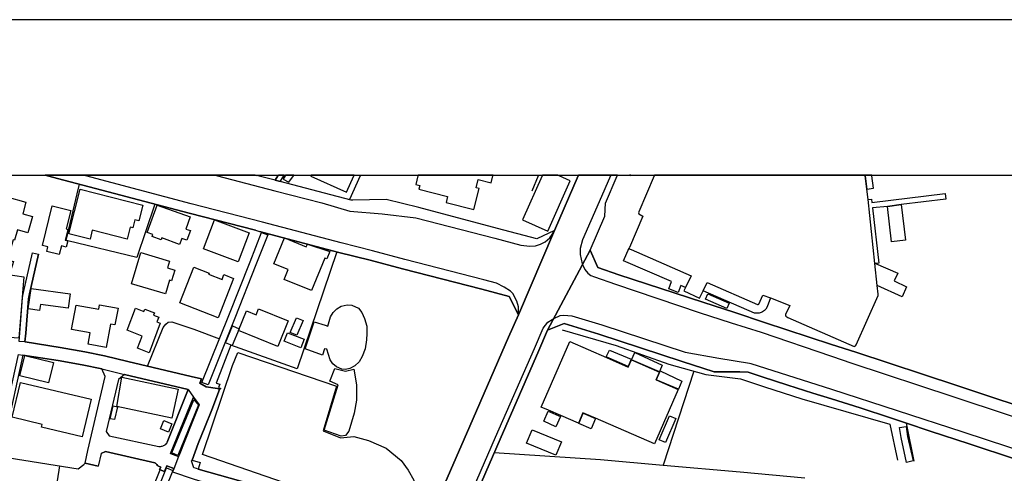
# Model space of a CAD drawing. Extents: x -10 to 410, y -24 to 273.
# Drawn here: x 137 to 286, y 205 to 273 of the extents above; entities that cross this region are included whole.
import ezdxf

# ---------------------------------------------------------------- set-up
doc = ezdxf.new("R2010")
doc.units = 0
for name, color, linetype in [('05_DM_LINE', 7, 'Continuous'), ('06_HOUSE_POLY', 160, 'Continuous'), ('07_HODO_POLY', 1, 'Continuous'), ('08_ROAD_LINE', 3, 'Continuous'), ('09_ROAD_POLY', 5, 'Continuous'), ('13_KASEN_POLY', 253, 'Continuous'), ('印刷レイアウト', 1, 'Continuous'), ('印刷用フレーム', 1, 'Continuous'), ('背景', 3, 'Continuous')]:
    doc.layers.add(name, color=color, linetype=linetype)

msp = doc.modelspace()

# ---------------------------------------------------------------- linework, layer by layer
at = {"layer": '05_DM_LINE', "color": 253}
for p, q in [((188.173183, 249.545147), (186.578448, 245.931931)), ((188.19282, 249.592), (188.173183, 249.545147)), ((188.217452, 249.647122), (188.19282, 249.592)), ((215.083512, 249.545147), (214.163672, 247.236589)), ((215.083512, 249.545147), (215.102805, 249.592)), ((215.125887, 249.647122), (215.102805, 249.592)), ((238.628328, 220.006037), (233.998465, 205.787267)), ((141.678174, 198.388924), (142.822635, 205.678057))]:
    msp.add_line(p, q, dxfattribs=at)
for points in [[(157.13804, 245.267889), (154.418309, 237.177943), (143.987766, 239.701476), (143.75815, 239.767794), (145.42816, 246.79131), (145.7582, 248.283381)], [(184.678133, 238.037322), (178.682978, 220.361571), (168.623471, 223.91622), (166.447721, 218.197534), (166.992563, 218.021662), (166.793437, 217.513855), (167.133295, 217.365544), (166.953461, 217.213098), (165.758185, 214.162294), (164.697613, 211.5218), (163.713349, 209.07251), (162.777661, 206.545188), (163.998431, 206.205329), (163.687855, 205.193677), (170.168424, 203.353824), (181.317787, 200.197599), (187.097968, 198.463166), (188.107898, 198.502268), (189.808053, 197.736595)], [(156.058002, 220.756034), (158.428228, 226.576351), (158.833371, 227.080368), (159.19769, 227.381125), (159.742532, 227.443654), (163.067738, 226.353798), (166.907642, 224.873268)], [(218.742548, 226.263881), (226.878486, 223.857654), (234.867662, 221.072466), (240.468354, 219.486517), (245.673204, 218.826436), (249.298134, 217.642874), (254.942923, 215.80681), (268.273031, 211.970869), (269.418525, 206.525551)], [(133.86263, 207.076421), (145.567859, 205.248282), (146.433095, 205.86547), (146.607761, 206.060807), (147.048216, 208.00608), (149.647885, 219.181798), (149.133188, 220.330393), (146.168339, 220.94362), (142.54341, 221.607662), (140.893037, 221.826426), (137.222976, 222.427939), (135.482859, 214.545216), (133.86263, 207.076421)], [(271.942746, 206.361564), (270.753499, 212.115563), (274.362581, 210.912363), (280.237847, 208.998268), (287.232769, 206.701423), (294.078518, 204.443679), (300.133274, 202.490483), (305.907598, 200.576388), (312.088444, 198.568586), (314.798356, 197.556934), (318.107715, 192.431837), (320.12344, 189.326428), (322.303152, 185.846021), (324.272713, 182.810719), (326.88823, 178.701409), (328.463327, 176.166336), (326.85309, 175.443555), (324.258244, 175.283358), (321.543509, 175.185862), (319.987703, 175.201364), (312.022987, 175.592038), (307.492687, 175.822515), (305.607875, 176.22094)], [(208.46824, 207.697572), (224.513083, 206.631143), (233.998465, 205.787267)], [(233.998465, 205.787267), (245.607747, 204.75615), (255.392852, 203.873344)], [(132.343171, 200.072542), (142.333431, 198.271791), (150.338283, 197.150585), (154.593148, 196.685841), (157.942814, 205.096008)]]:
    msp.add_lwpolyline(points, dxfattribs=at)
at = {"layer": '06_HOUSE_POLY', "color": 255}
for points in [[(180.719202, 249.482619), (186.113704, 247.041252), (187.24938, 249.549109), (187.29365, 249.647122), (180.793616, 249.647122), (180.749346, 249.549109)], [(196.589206, 248.232738), (197.219142, 248.072541), (197.073587, 247.506167), (201.41923, 246.408388), (201.188753, 245.506117), (205.393837, 244.44365), (206.198611, 247.623301), (205.723877, 247.744396), (206.038414, 248.986525), (207.98386, 248.494393), (208.2543, 249.549109), (208.27876, 249.647122), (196.949046, 249.647122), (196.924242, 249.549109)], [(212.72879, 242.881127), (216.549056, 241.174082), (219.959356, 248.783436), (218.294341, 249.549109), (218.08109, 249.647122), (215.758062, 249.647122), (215.714309, 249.549109)], [(230.294298, 244.096039), (230.288441, 243.943594), (230.339429, 243.799072), (230.924061, 243.443538), (228.903857, 238.721002), (228.873541, 238.639008), (228.903857, 238.529454), (228.974137, 238.435748), (229.15845, 238.373219), (238.224219, 234.412393), (237.349164, 232.646781), (237.094227, 232.127261), (239.509239, 231.041195), (240.054253, 232.146726), (240.658523, 233.388855), (248.273907, 230.072434), (248.368647, 230.084147), (248.448573, 230.146676), (249.063867, 231.502148), (250.209361, 231.060832), (253.118745, 229.947549), (252.488637, 228.588114), (252.483813, 228.467019), (252.544447, 228.338173), (252.669504, 228.201402), (252.84417, 228.107696), (262.858719, 223.717094), (262.974129, 223.756196), (263.078516, 223.822514), (263.188759, 223.963074), (266.483648, 231.459257), (266.488816, 231.623244), (266.348945, 232.931863), (265.993755, 236.271711), (264.959538, 245.967071), (264.77867, 247.537345), (264.544404, 249.549109), (264.533035, 249.647122), (232.671414, 249.647122), (232.629384, 249.549109)], [(229.084036, 249.647122), (228.920394, 249.647122), (229.058887, 249.588211)], [(264.77867, 247.537345), (265.763968, 247.646727), (265.539347, 249.549109), (265.527634, 249.647122), (264.533035, 249.647122), (264.544404, 249.549109)], [(134.243658, 235.119326), (128.719103, 236.674098), (129.16352, 238.252124), (129.36368, 238.197519), (131.889107, 247.166309), (137.674284, 245.537295), (137.184047, 243.787359), (138.653725, 243.373258), (137.964361, 240.92793), (136.413551, 241.369419), (135.969134, 239.787259), (135.728838, 239.857711), (134.879278, 236.838085), (135.773797, 236.588143), (135.363658, 235.123288), (134.323584, 235.412332), (134.243658, 235.119326)], [(147.363615, 239.959169), (144.148824, 240.779446), (145.868616, 247.506167), (155.32368, 245.095978), (154.728885, 242.752108), (154.124443, 242.904553), (153.813867, 241.693602), (153.448687, 241.787309), (152.978948, 239.963131), (147.70933, 241.30689), (147.363615, 239.959169)], [(269.953548, 245.193647), (267.89407, 244.912355), (265.634087, 244.713056), (266.608705, 236.310813), (266.108822, 236.283424), (265.993755, 236.271711), (264.959538, 245.967071), (265.469067, 246.021676), (265.519021, 245.51783), (276.599137, 246.857628), (276.70938, 245.982574), (269.953548, 245.193647)], [(142.709463, 237.631146), (140.813799, 238.103813), (140.978992, 238.779568), (140.163538, 238.978695), (141.658537, 244.986597), (144.443724, 244.291204), (143.749365, 241.502227), (144.028762, 241.435737), (143.618624, 239.783469), (143.993623, 239.685801), (143.764007, 238.763893), (143.033647, 238.943555), (142.709463, 237.631146)], [(160.903701, 239.174032), (158.203608, 240.142792), (158.108868, 239.873386), (156.733758, 240.361556), (156.844173, 240.662313), (155.999436, 240.967032), (157.488751, 245.123367), (162.493613, 243.326405), (161.839217, 241.494303), (162.528753, 241.244362), (162.004237, 239.787259), (161.224095, 240.068551), (160.903701, 239.174032)], [(267.89407, 244.912355), (269.953548, 245.193647), (270.599159, 239.810857), (268.504197, 239.541279), (267.89407, 244.912355)], [(169.778784, 236.537328), (164.538449, 238.517741), (166.183999, 242.877165), (171.424162, 240.904503), (169.778784, 236.537328)], [(180.853905, 232.181866), (176.724097, 233.869446), (177.328539, 235.353765), (175.144004, 236.244322), (176.733743, 240.139003), (180.054126, 238.783358), (180.233788, 239.213133), (183.608775, 238.111564), (183.148855, 236.982606), (182.858778, 237.103701), (180.853905, 232.181866)], [(228.873541, 238.639008), (228.903857, 238.529454), (228.974137, 238.435748), (229.15845, 238.373219), (238.224219, 234.412393), (237.349164, 232.646781), (236.67427, 232.943576), (236.278773, 231.896784), (234.834245, 232.463158), (235.278662, 233.549052), (228.009166, 236.693563), (228.873541, 238.639008)], [(131.413512, 229.36929), (127.419268, 230.306873), (127.169326, 229.71311), (125.308975, 230.09586), (125.44385, 230.904597), (123.794339, 231.291309), (125.283653, 237.091988), (129.413462, 236.381093), (129.299257, 235.763904), (133.33932, 234.779468), (132.858729, 233.033493), (133.228905, 232.943576), (133.134165, 232.506049), (134.169416, 232.209254), (134.62348, 234.681972), (137.358713, 234.252196), (136.578571, 224.986612), (132.443768, 225.271693), (132.498372, 225.6038), (132.788449, 227.256068), (133.089206, 229.33415), (132.089267, 229.451455), (132.038452, 229.197552), (131.413512, 229.36929)], [(158.768948, 231.666307), (153.629382, 233.217117), (155.049278, 237.935864), (159.358748, 236.638958), (159.049207, 235.603707), (160.184021, 235.263848), (159.698607, 233.64672), (159.393888, 233.736637), (158.768948, 231.666307)], [(166.754335, 228.072556), (160.95934, 230.322548), (163.044312, 235.701375), (165.358727, 234.81857), (165.288447, 234.646659), (167.318814, 233.861522), (167.599072, 234.592055), (169.063927, 234.02947), (166.754335, 228.072556)], [(265.993755, 236.271711), (266.108822, 236.283424), (269.459521, 234.799105), (268.903828, 233.654472), (270.799319, 232.752201), (270.144062, 231.236532), (266.348945, 232.931863), (265.993755, 236.271711)], [(139.748404, 229.174125), (138.014143, 229.416315), (138.453564, 232.513973), (144.363626, 231.674059), (144.054084, 229.498309), (139.879317, 230.092071), (139.748404, 229.174125)], [(250.209361, 231.060832), (249.693631, 229.721034), (249.509318, 229.377214), (249.313981, 229.15845), (249.03355, 228.967075), (248.818921, 228.873196), (248.509207, 228.791203), (248.228776, 228.74435), (248.044463, 228.74435), (247.813987, 228.779489), (240.054253, 232.146726), (240.658523, 233.388855), (248.273907, 230.072434), (248.368647, 230.084147), (248.448573, 230.146676), (249.063867, 231.502148), (250.209361, 231.060832)], [(243.608903, 229.478844), (240.368446, 230.896673), (240.72398, 231.713161), (243.964437, 230.291197), (243.608903, 229.478844)], [(149.799297, 223.560859), (147.078533, 224.068666), (147.393932, 225.767787), (144.55414, 226.299021), (145.243503, 229.998364), (148.688943, 229.353787), (148.818823, 230.033504), (151.594192, 229.517773), (151.118597, 226.978738), (150.453521, 227.103795), (149.799297, 223.560859)], [(156.278661, 222.791225), (154.514083, 223.46698), (155.219122, 225.310795), (152.953455, 226.177926), (154.233824, 229.529487), (155.509199, 229.041317), (155.62926, 229.361538), (157.094115, 228.806878), (156.958378, 228.447555), (157.748511, 228.146798), (157.478932, 227.443654), (157.978988, 227.248317), (156.278661, 222.791225)], [(175.738627, 223.748272), (169.808929, 226.142786), (171.019019, 229.12331), (172.469231, 228.537299), (172.82356, 229.424067), (177.299255, 227.611602), (175.738627, 223.748272)], [(185.993643, 220.236514), (185.40367, 220.322469), (184.618533, 220.63115), (184.08351, 221.111568), (183.663553, 221.701369), (183.134214, 223.302993), (182.794355, 223.388949), (182.488775, 222.431901), (179.879287, 223.357598), (181.22408, 227.463118), (182.90856, 226.927923), (183.304057, 226.81079), (183.724014, 228.193651), (184.089366, 228.892833), (184.679167, 229.428029), (185.323744, 229.845919), (186.219124, 230.041256), (186.948623, 229.963224), (187.934093, 229.513984), (188.464293, 228.861483), (188.82844, 227.935786), (189.193792, 226.81079), (189.224109, 225.716972), (189.139015, 224.709281), (188.938855, 223.388949), (188.518898, 222.232602), (188.044336, 221.39286), (187.398897, 220.826487), (186.61376, 220.408424), (185.993643, 220.236514)], [(178.63423, 225.43189), (177.629296, 225.857704), (178.56395, 228.072556), (179.568712, 227.646742), (178.63423, 225.43189)], [(168.858771, 223.88108), (167.858832, 224.299143), (168.898907, 226.826465), (169.894023, 226.404613), (168.858771, 223.88108)], [(179.228853, 223.549146), (176.69378, 224.533409), (177.193835, 225.806889), (179.724086, 224.826415), (179.228853, 223.549146)], [(232.918427, 218.701379), (236.283596, 217.236525), (232.684161, 208.986555), (223.778589, 212.873311), (221.863805, 213.693589), (221.188911, 212.111601), (218.528608, 213.271737), (216.674113, 214.084262), (215.549289, 214.572605), (219.863582, 224.470881), (225.413631, 222.052941), (228.724023, 220.611513), (229.203581, 221.709292), (233.424167, 219.861515), (232.918427, 218.701379)], [(141.083378, 218.220961), (136.743591, 219.303065), (137.504268, 222.357659), (141.849051, 221.299154), (141.083378, 218.220961)], [(194.998433, 198.131059), (192.448718, 198.861591), (190.683968, 198.88898), (189.698671, 199.162348), (189.488692, 198.244402), (181.228904, 200.85768), (181.408565, 201.658492), (179.368552, 202.185764), (164.353965, 207.388892), (168.873413, 220.869378), (169.698686, 222.818613), (184.623528, 217.744332), (182.608837, 210.97093), (185.229004, 209.935851), (187.21424, 210.095875), (189.443734, 209.52175), (192.103864, 208.353691), (194.398815, 206.470946), (195.458354, 205.03348), (196.283626, 203.494383), (196.398865, 202.096019), (196.078471, 200.744336), (194.998433, 198.131059)], [(228.69853, 220.697468), (225.389171, 222.142858), (225.893877, 223.146758), (229.179121, 221.799037), (228.69853, 220.697468)], [(233.434158, 219.881152), (229.208404, 221.721006), (229.724135, 222.810862), (233.863761, 220.904518), (233.504438, 220.049101), (233.434158, 219.881152)], [(185.318749, 210.181831), (182.738717, 211.052923), (184.868647, 217.935707), (183.608775, 218.470903), (184.368591, 220.408424), (185.993643, 219.986572), (187.259199, 220.322469), (187.618522, 217.908491), (187.648839, 215.63111), (187.283659, 213.638984), (186.498522, 210.912363), (185.964187, 210.267786), (185.318749, 210.181831)], [(159.743566, 212.86935), (151.398855, 214.654598), (152.188816, 219.088091), (160.679081, 217.299053), (159.743566, 212.86935)], [(232.918427, 218.701379), (233.443804, 219.842051), (233.528554, 220.033426), (236.793471, 218.467113), (236.293243, 217.256162), (232.918427, 218.701379)], [(146.188837, 210.068659), (140.009197, 211.541265), (140.108761, 211.951404), (135.603954, 213.017833), (136.854007, 218.299164), (147.543449, 215.756167), (146.188837, 210.068659)], [(151.078461, 212.662299), (150.408563, 212.810783), (150.853841, 214.76398), (151.523912, 214.611534), (151.078461, 212.662299)], [(217.773787, 211.596042), (215.934106, 212.412358), (216.608656, 213.931817), (218.464185, 213.123253), (217.773787, 211.596042)], [(223.104039, 211.291324), (221.233697, 212.092136), (221.898945, 213.627271), (223.759296, 212.83421), (223.104039, 211.291324)], [(234.363645, 209.197567), (233.368701, 209.62717), (234.934153, 213.252272), (235.929096, 212.822496), (234.363645, 209.197567)], [(159.214227, 210.787306), (158.004309, 211.291324), (158.523829, 212.541204), (159.733747, 212.037359), (159.214227, 210.787306)], [(217.783778, 207.271758), (213.354074, 209.103688), (214.193644, 211.127165), (218.618525, 209.291273), (217.783778, 207.271758)]]:
    msp.add_lwpolyline(points, close=True, dxfattribs=at)
at = {"layer": '07_HODO_POLY', "color": 253}
for points in [[(140.958493, 249.545147), (143.418292, 248.90057), (162.322736, 243.892779), (172.367601, 241.295177), (172.982895, 241.138942), (184.96821, 237.955329), (189.708489, 236.775556), (194.588295, 235.455396), (206.567925, 232.377203), (210.737869, 231.275633), (212.102816, 228.537299), (212.143123, 229.717072), (211.867516, 230.556814), (211.277715, 231.732625), (210.932861, 232.111586), (209.968235, 232.701386), (208.803103, 233.306862), (206.902789, 233.806917), (194.928153, 236.8889), (190.053171, 238.205271), (185.317715, 239.389006), (173.423178, 242.541268), (162.6576, 245.322493), (146.718176, 249.545147), (146.553156, 249.592), (146.3449, 249.647122), (140.578327, 249.647122), (140.788478, 249.592)], [(166.652705, 249.545147), (175.27285, 247.291193), (182.40282, 245.455302), (186.612727, 244.213173), (191.527672, 243.763932), (196.60781, 243.166208), (208.552989, 240.095939), (212.487633, 239.06086), (213.857747, 238.900663), (214.683192, 238.947517), (215.442836, 239.177993), (216.138056, 239.552992), (216.888053, 240.170181), (217.232907, 240.666275), (217.578451, 241.291215), (214.907812, 240.006022), (208.978114, 241.568545), (197.062907, 244.75612), (192.147789, 245.955358), (187.083499, 245.865441), (186.833385, 245.861651), (182.822605, 246.927908), (176.102946, 248.662341), (175.352949, 248.857678), (172.703498, 249.545147), (172.532621, 249.592), (172.321781, 249.647122), (166.271677, 249.647122), (166.482861, 249.592)]]:
    msp.add_lwpolyline(points, close=True, dxfattribs=at)
for points in [[(292.81279, 213.056935), (278.378185, 217.830287), (263.138116, 222.861504), (259.458409, 224.021813), (249.312948, 227.345985), (244.82261, 228.857693), (240.008089, 230.427968), (227.308089, 234.576379), (224.14308, 235.685872), (222.942809, 238.295188), (225.177987, 243.4475), (225.258257, 245.400697), (227.057975, 249.545147), (227.078646, 249.592), (227.102762, 249.647122), (226.08198, 249.647122), (226.057864, 249.592), (226.038572, 249.545147), (224.317746, 245.58811), (221.793525, 239.838074), (221.453494, 238.568556), (221.442814, 237.61547), (221.742537, 236.205393), (221.788357, 236.111514), (222.157671, 235.346014), (222.583485, 234.795143), (223.048229, 234.482673), (223.607712, 234.252196), (226.788569, 233.138913), (239.418289, 228.857693), (244.248313, 227.291208), (248.803073, 225.896634), (259.413623, 222.275666), (262.527645, 221.181848), (277.782528, 216.146669), (294.668319, 210.568542)], [(203.003285, 197.0257), (208.647729, 210.002169), (214.538498, 223.42805), (215.843156, 226.478855), (216.548367, 227.40059), (217.208447, 227.822442), (217.473031, 227.95525), (218.413542, 228.435841), (218.992662, 228.467019), (220.203613, 228.377102), (220.203613, 228.377102), (224.718066, 226.978738), (237.317814, 222.857715), (242.418278, 221.982661), (247.053309, 221.213199), (247.25347, 221.142746), (259.413623, 217.271665), (279.272876, 210.810733), (299.9779, 204.00219)], [(287.232769, 206.701423), (280.237847, 208.998268), (274.362581, 210.912363), (270.753499, 212.115563), (268.343311, 212.916203), (263.748587, 214.427911), (259.413623, 215.80681), (256.61276, 216.681864), (252.84796, 217.896777), (248.968094, 219.162333), (246.862796, 219.842051), (245.567784, 219.91233), (241.727881, 219.87719), (236.86754, 221.46314), (224.282606, 225.576412), (219.027802, 227.205253), (216.533553, 226.181887), (215.223039, 223.127121), (209.338471, 209.69745), (203.687826, 196.728733)]]:
    msp.add_lwpolyline(points, dxfattribs=at)
at = {"layer": '08_ROAD_LINE', "color": 253}
for p, q in [((140.788478, 249.592), (140.578327, 249.647122)), ((140.958493, 249.545147), (140.788478, 249.592)), ((172.321781, 249.647122), (172.532621, 249.592)), ((172.703498, 249.545147), (172.532621, 249.592)), ((175.352949, 248.857678), (172.703498, 249.545147)), ((175.352949, 248.857678), (175.76791, 249.545147)), ((175.76791, 249.545147), (175.798227, 249.592)), ((175.832334, 249.647122), (175.798227, 249.592)), ((176.102946, 248.662341), (176.652783, 249.545147)), ((176.652783, 249.545147), (176.6831, 249.592)), ((176.717206, 249.647122), (176.6831, 249.592)), ((217.578451, 241.291215), (221.16824, 249.545147)), ((221.16824, 249.545147), (221.187877, 249.592)), ((221.211993, 249.647122), (221.187877, 249.592)), ((227.057975, 249.545147), (227.078646, 249.592)), ((227.102762, 249.647122), (227.078646, 249.592)), ((172.367601, 241.295177), (172.982895, 241.138942)), ((138.647868, 237.900724), (139.572704, 237.693674)), ((152.583451, 219.490479), (151.652759, 218.748233)), ((151.652759, 218.748233), (149.822724, 210.877223)), ((162.192856, 217.228773), (159.027675, 209.240458)), ((149.043443, 207.545127), (148.607811, 205.611567)), ((146.607761, 206.060807), (148.607811, 205.611567))]:
    msp.add_line(p, q, dxfattribs=at)
for points in [[(172.367601, 241.295177), (162.322736, 243.892779), (143.418292, 248.90057), (140.958493, 249.545147)], [(217.578451, 241.291215), (214.907812, 240.006022), (208.978114, 241.568545), (197.062907, 244.75612), (192.147789, 245.955358), (187.083499, 245.865441), (186.833385, 245.861651), (182.822605, 246.927908), (176.102946, 248.662341)], [(222.942809, 238.295188), (225.177987, 243.4475), (225.258257, 245.400697), (227.057975, 249.545147)], [(212.102816, 228.537299), (210.737869, 231.275633), (206.567925, 232.377203), (194.588295, 235.455396), (189.708489, 236.775556), (184.96821, 237.955329), (172.982895, 241.138942)], [(222.942809, 238.295188), (224.14308, 235.685872), (227.308089, 234.576379), (240.008089, 230.427968), (244.82261, 228.857693), (249.312948, 227.345985), (259.458409, 224.021813), (263.138116, 222.861504), (278.378185, 217.830287), (292.81279, 213.056935)], [(136.652813, 224.506193), (136.758233, 225.810851), (137.173195, 231.068583), (137.222976, 231.455295), (137.298252, 231.877147), (138.647868, 237.900724)], [(137.518049, 224.408352), (137.657575, 225.720934), (138.062891, 230.931813), (138.227911, 231.670097), (139.572704, 237.693674)], [(197.697666, 195.486603), (204.753394, 211.701462), (210.637961, 225.115458), (212.102816, 228.537299)], [(216.53252, 226.181887), (219.027802, 227.205253), (224.282606, 225.576412), (236.86754, 221.46314), (241.727881, 219.87719), (245.567784, 219.91233), (246.862796, 219.842051), (248.968094, 219.162333), (252.84796, 217.896777), (256.61276, 216.681864), (259.413623, 215.80681), (263.748587, 214.427911), (268.343311, 212.916203), (270.753499, 212.115563)], [(203.687826, 196.728733), (209.338471, 209.69745), (215.223039, 223.127121), (216.53252, 226.181887)], [(137.518049, 224.408352), (137.548193, 224.408352), (142.857775, 223.580324), (146.553156, 222.916281), (149.57261, 222.291341), (153.058013, 221.46314), (162.6576, 219.197473), (164.223051, 218.826436), (163.982756, 218.177897), (164.923267, 217.638912), (166.63324, 217.361582), (166.953461, 217.213098)], [(137.222976, 222.427939), (135.482859, 214.545216), (133.157591, 203.822529), (132.343171, 200.072542)], [(149.138184, 220.330393), (149.133188, 220.330393), (146.168339, 220.94362), (142.54341, 221.607662), (137.222976, 222.427939)], [(146.607761, 206.060807), (147.048216, 208.00608), (149.647885, 219.181798), (149.138184, 220.330393)], [(162.192856, 217.228773), (152.588274, 219.490479), (152.583451, 219.490479)], [(160.732825, 207.06867), (159.52773, 207.533413), (162.98764, 216.080351)], [(162.663456, 211.892837), (163.883192, 214.927966), (162.98764, 216.080351)], [(166.953461, 217.213098), (165.758185, 214.162294), (164.697613, 211.5218)], [(160.732825, 207.06867), (160.817746, 207.302936), (162.663456, 211.892837)], [(162.777661, 206.545188), (163.713349, 209.07251), (164.697613, 211.5218)], [(270.753499, 212.115563), (274.362581, 210.912363), (280.237847, 208.998268), (287.232769, 206.701423), (294.078518, 204.443679), (300.133274, 202.490483), (305.907598, 200.576388), (312.088444, 198.568586), (314.798356, 197.556934), (318.107715, 192.431837), (320.12344, 189.326428), (322.303152, 185.846021), (324.272713, 182.810719), (326.88823, 178.701409), (328.463327, 176.166336)], [(149.822724, 210.877223), (150.242681, 210.236608), (157.777794, 208.607594), (158.032559, 208.615518), (158.187933, 208.638944), (158.277677, 208.666333), (158.413414, 208.701473), (158.492651, 208.740403), (158.598071, 208.791218), (158.673174, 208.838071), (158.798231, 208.912313), (158.918465, 209.053045), (158.958428, 209.095936), (159.003387, 209.150713), (159.018028, 209.201356), (159.027675, 209.240458)], [(149.043443, 207.545127), (149.687849, 207.830381), (157.178175, 206.111622), (157.213315, 206.095947), (157.253278, 206.076482), (157.312878, 206.025667), (157.423294, 205.908534), (157.437935, 205.888897), (157.572639, 205.736624), (157.617597, 205.685809)], [(157.617597, 205.685809), (158.048234, 205.498223), (157.883214, 205.115473), (157.942814, 205.096008)], [(157.942814, 205.096008), (158.612713, 204.842105), (158.958428, 205.662382), (160.013144, 205.256033)], [(163.687855, 205.193677), (163.468231, 205.256033), (163.032598, 205.357663), (162.713238, 206.428054), (162.777661, 206.545188)], [(160.013144, 205.256033), (159.82263, 204.748226), (162.968175, 203.697472), (165.072611, 203.060818), (169.703509, 201.892759), (178.95359, 199.267768), (179.852932, 199.033502), (180.89783, 198.728783), (186.473028, 196.838114), (187.348082, 196.521682), (187.437999, 196.775586), (190.897909, 195.345871), (195.598052, 193.236612), (196.517893, 192.841976)], [(189.808053, 197.736595), (188.107898, 198.502268), (187.097968, 198.463166), (181.317787, 200.197599), (170.168424, 203.353824), (163.687855, 205.193677)]]:
    msp.add_lwpolyline(points, dxfattribs=at)
at = {"layer": '09_ROAD_POLY', "color": 7}
for points in [[(140.958493, 249.545147), (143.418292, 248.90057), (162.322736, 243.892779), (172.367601, 241.295177), (172.982895, 241.138942), (184.96821, 237.955329), (189.708489, 236.775556), (194.588295, 235.455396), (206.567925, 232.377203), (210.737869, 231.275633), (212.102816, 228.537299), (217.578451, 241.291215), (214.907812, 240.006022), (208.978114, 241.568545), (197.062907, 244.75612), (192.147789, 245.955358), (187.083499, 245.865441), (186.833385, 245.861651), (182.822605, 246.927908), (176.102946, 248.662341), (176.103979, 248.662341), (175.353982, 248.857678), (175.352949, 248.857678), (172.703498, 249.545147), (172.532621, 249.592), (172.321781, 249.647122), (140.578327, 249.647122), (140.788478, 249.592)], [(175.76791, 249.545147), (175.353982, 248.857678), (176.103979, 248.662341), (176.652783, 249.545147), (176.6831, 249.592), (176.717206, 249.647122), (175.832334, 249.647122), (175.798227, 249.592)], [(138.647868, 237.900724), (139.572704, 237.693674), (138.227911, 231.670097), (138.062891, 230.931813), (137.657575, 225.720934), (137.518049, 224.408352), (136.652813, 224.506193), (136.758233, 225.810851), (137.173195, 231.068583), (137.222976, 231.455295), (137.298252, 231.877147), (138.647868, 237.900724)], [(137.222976, 222.427939), (135.482859, 214.545216), (133.157591, 203.822529), (132.343171, 200.072542), (131.208356, 194.842026), (129.138026, 185.451385), (129.923336, 185.357678), (144.913463, 183.287348), (144.652669, 181.545163), (129.763139, 183.513863), (127.032556, 183.63892), (126.92817, 182.592128), (125.08935, 185.974867), (125.51792, 185.767817), (125.793355, 185.670148), (125.987659, 185.580404), (126.353011, 185.513913), (127.288527, 185.455347), (128.473123, 185.463098), (130.572736, 194.982758), (132.522833, 203.963089), (134.8481, 214.685776), (136.562896, 222.502181), (137.222976, 222.427939)], [(149.138184, 220.330393), (152.58638, 219.490479), (152.583451, 219.490479), (151.652759, 218.748233), (149.822724, 210.877223), (150.242681, 210.236608), (157.777794, 208.607594), (158.032559, 208.615518), (158.187933, 208.638944), (158.277677, 208.666333), (158.413414, 208.701473), (158.492651, 208.740403), (158.598071, 208.791218), (158.673174, 208.838071), (158.798231, 208.912313), (158.918465, 209.053045), (158.958428, 209.095936), (159.003387, 209.150713), (159.018028, 209.201356), (159.027675, 209.240458), (162.192856, 217.228773), (162.999353, 216.068637), (162.98764, 216.080351), (159.52773, 207.533413), (160.732825, 207.06867), (160.005221, 205.236568), (160.013144, 205.256033), (158.958428, 205.662382), (158.612713, 204.842105), (157.942814, 205.096008), (157.883214, 205.115473), (158.048234, 205.498223), (157.617597, 205.685809), (157.572639, 205.736624), (157.437935, 205.888897), (157.423294, 205.908534), (157.312878, 206.025667), (157.253278, 206.076482), (157.213315, 206.095947), (157.178175, 206.111622), (149.687849, 207.830381), (149.043443, 207.545127), (148.607811, 205.611567), (146.607761, 206.060807), (147.048216, 208.00608), (149.647885, 219.181798), (149.138184, 220.330393)]]:
    msp.add_lwpolyline(points, close=True, dxfattribs=at)
for points in [[(203.687826, 196.728733), (209.338471, 209.69745), (215.223039, 223.127121), (216.53252, 226.181887), (216.533553, 226.181887), (222.943842, 238.295188), (222.942809, 238.295188), (225.177987, 243.4475), (225.258257, 245.400697), (227.057975, 249.545147), (227.078646, 249.592), (227.102762, 249.647122), (221.211993, 249.647122), (221.187877, 249.592), (221.16824, 249.545147), (217.578451, 241.291215), (212.102816, 228.537299), (210.637961, 225.115458), (204.753394, 211.701462), (197.697666, 195.486603)], [(292.81279, 213.056935), (278.378185, 217.830287), (263.138116, 222.861504), (259.458409, 224.021813), (249.312948, 227.345985), (244.82261, 228.857693), (240.008089, 230.427968), (227.308089, 234.576379), (224.14308, 235.685872), (222.943842, 238.295188), (216.533553, 226.181887), (219.027802, 227.205253), (224.282606, 225.576412), (236.86754, 221.46314), (241.727881, 219.87719), (245.567784, 219.91233), (246.862796, 219.842051), (248.968094, 219.162333), (252.84796, 217.896777), (256.61276, 216.681864), (259.413623, 215.80681), (263.748587, 214.427911), (268.343311, 212.916203), (270.753499, 212.115563), (274.362581, 210.912363), (280.237847, 208.998268), (287.232769, 206.701423)], [(170.168424, 203.353824), (163.687855, 205.193677), (163.468231, 205.256033), (163.032598, 205.357663), (162.713238, 206.428054), (162.777661, 206.545188), (163.713349, 209.07251), (164.697613, 211.5218), (165.758185, 214.162294), (166.953461, 217.213098), (166.63324, 217.361582), (164.923267, 217.638912), (163.982756, 218.177897), (164.223051, 218.826436), (162.6576, 219.197473), (153.058013, 221.46314), (149.57261, 222.291341), (146.553156, 222.916281), (142.857775, 223.580324), (137.548193, 224.408352), (137.518049, 224.408352), (136.652813, 224.506193)], [(136.562896, 222.502181), (137.222976, 222.427939), (142.54341, 221.607662), (146.168339, 220.94362), (149.133188, 220.330393), (149.138184, 220.330393), (152.58638, 219.490479), (152.588274, 219.490479), (162.192856, 217.228773), (162.999353, 216.068637), (163.883192, 214.927966), (162.663456, 211.892837), (160.817746, 207.302936), (160.732825, 207.06867), (160.005221, 205.236568), (159.82263, 204.748226), (162.968175, 203.697472)]]:
    msp.add_lwpolyline(points, dxfattribs=at)
at = {"layer": '13_KASEN_POLY', "color": 7}
for points in [[(176.867585, 249.545147), (176.55322, 249.053015), (177.423279, 248.55296), (178.107819, 249.545147), (178.138136, 249.592), (178.172415, 249.647122), (176.93218, 249.647122), (176.897902, 249.592)], [(169.253407, 228.025703), (165.197668, 217.931917), (164.272833, 218.302954), (168.333394, 228.420166), (171.543362, 236.517863), (173.277795, 240.96307), (174.213311, 240.595995), (172.4477, 236.092049), (169.253407, 228.025703)], [(163.782595, 214.896788), (160.652726, 207.252121), (159.72789, 207.631082), (163.027775, 215.685715), (163.782595, 214.896788)], [(271.76808, 206.416341), (270.793462, 206.201367), (269.958371, 209.943602), (269.723071, 211.467023), (270.708369, 211.615507), (270.937812, 210.131188), (271.76808, 206.416341)]]:
    msp.add_lwpolyline(points, close=True, dxfattribs=at)
msp.add_lwpolyline([(155.668362, 197.197438), (158.942753, 205.361625), (159.867589, 204.986627), (156.598021, 196.842076)], dxfattribs=at)
at = {"layer": '印刷レイアウト', "color": 7}
for points in [[(-10.309448, -23.852808), (409.661817, -23.852808), (409.632878, 273.147152), (-10.338387, 273.147152)], [(399.647269, -0.352433), (-0.353122, -0.352433), (-0.353122, 249.647122), (399.647269, 249.647122)]]:
    msp.add_lwpolyline(points, close=True, dxfattribs=at)
at = {"layer": '印刷用フレーム', "color": 7}
msp.add_lwpolyline([(399.647268, -0.352778), (-0.352778, -0.352778), (-0.352778, 249.647122), (399.647268, 249.647122)], close=True, dxfattribs=at)
msp.add_lwpolyline([(399.647268, -0.352778), (-0.352778, -0.352778), (-0.352778, 249.647122), (399.647268, 249.647122)], close=True, dxfattribs=at)
at = {"layer": '背景', "color": 7}
msp.add_lwpolyline([(399.647268, -0.352778), (-0.352778, -0.352778), (-0.352778, 249.647122), (399.647268, 249.647122)], close=True, dxfattribs=at)

doc.saveas('drawing.dxf')
